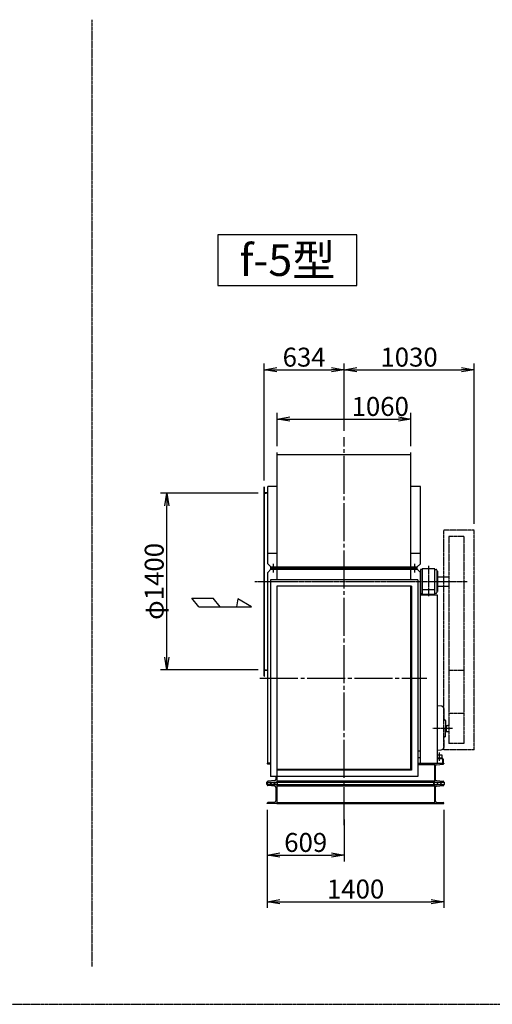
# Model space of a CAD drawing. Extents: x 4015 to 31015, y 1212 to 17012.
# Drawn here: x 21342 to 25089, y 9212 to 17012 of the extents above; entities that cross this region are included whole.
import ezdxf
from ezdxf.enums import TextEntityAlignment as Align

# ---------------------------------------------------------------- set-up
doc = ezdxf.new("R2010")
doc.units = 0
doc.header["$MEASUREMENT"] = 0
for name, pattern in [('CENTER', [25, 20, -1.5, 2, -1.5]), ('HIDDEN', [3.5, 2.5, -1]), ('PHANTOM', [28.5, 20, -1.5, 2, -1.5, 2, -1.5])]:
    doc.linetypes.add(name, pattern=pattern)
doc.layers.get('0').update_dxf_attribs({"linetype": 'CONTINUOUS'})
doc.layers.get('DEFPOINTS').update_dxf_attribs({"linetype": 'CONTINUOUS'})
doc.layers.add('AM_8', color=1, linetype='CONTINUOUS', lineweight=15)
for name, color, linetype in [('CT', 3, 'CENTER'), ('FUTO', 4, 'CONTINUOUS'), ('GOKUBUTO', 5, 'CONTINUOUS'), ('KL', 7, 'HIDDEN'), ('SL', 1, 'PHANTOM'), ('SP', 2, 'CONTINUOUS')]:
    doc.layers.add(name, color=color, linetype=linetype)
doc.styles.get("Standard").update_dxf_attribs({"font": 'txt.shx', "bigfont": 'bigfont.shx'})
doc.dimstyles.new('MATSU', dxfattribs={"dimtxt": 3, "dimasz": 2, "dimexe": 1, "dimexo": 1, "dimgap": 0.5, "dimtad": 1, "dimdec": 4, "dimdsep": 46, "dimtxsty": 'STANDARD', "dimblk1": 'OPEN', "dimblk2": 'OPEN', "dimsah": 1, "dimcen": 0, "dimclrd": 256, "dimclre": 256, "dimclrt": 256, "dimadec": 0, "dimazin": 0, "dimtfac": 1, "dimtdec": 4, "dimtmove": 0, "dimatfit": 0, "dimldrblk": 'OPEN', "dimfxl": 1, "dimtolj": 1, "dimarcsym": 0})
pattern_1 = [(45, (27914.537, 12211.506), (-14.14214, 14.14214), [])]
pattern_2 = [(45, (26592.037, 12211.506), (-14.14214, 14.14214), [])]

# ---------------------------------------------------------------- blocks, each defined once
blk = doc.blocks.new('_OPEN')
at = {"color": 0, "linetype": 'ByBlock'}
for p, q in [((-1, 0.167), (0, 0)), ((0, 0), (-1, -0.167)), ((0, 0), (-1, 0))]:
    blk.add_line(p, q, dxfattribs=at)
blk = doc.blocks.new('*D230')
at = {"layer": 'DEFPOINTS', "color": 0}
for p in [(24944.5, 14238.3), (23914.5, 13705.1), (24944.5, 12966.5)]:
    blk.add_point(p, dxfattribs=at)
at = {"layer": 'SP', "lineweight": -2}
for p, q in [((23914.5, 13755.1), (23914.5, 14288.3)), ((24944.5, 13016.5), (24944.5, 14288.3)), ((24014.5, 14238.3), (24844.5, 14238.3))]:
    blk.add_line(p, q, dxfattribs=at)
at = {"layer": 'SP', "lineweight": -2, "xscale": 100, "yscale": 100, "zscale": 100, "rotation": 180}
blk.add_blockref('_OPEN', (23914.5, 14238.3), dxfattribs=at)
at = {"layer": 'SP', "lineweight": -2, "xscale": 100, "yscale": 100, "zscale": 100}
blk.add_blockref('_OPEN', (24944.5, 14238.3), dxfattribs=at)
at = {"layer": 'SP', "insert": (24429.5, 14338.3), "char_height": 150, "attachment_point": 5}
blk.add_mtext('\\A1;1030', dxfattribs=at)
blk = doc.blocks.new('*D231')
at = {"layer": 'DEFPOINTS', "color": 0}
for p in [(24444.5, 13847.8), (23384.5, 13582.5), (24444.5, 13582.5)]:
    blk.add_point(p, dxfattribs=at)
at = {"layer": 'SP', "lineweight": -2}
for p, q in [((23384.5, 13632.5), (23384.5, 13897.8)), ((24444.5, 13632.5), (24444.5, 13897.8)), ((23484.5, 13847.8), (24344.5, 13847.8))]:
    blk.add_line(p, q, dxfattribs=at)
at = {"layer": 'SP', "lineweight": -2, "xscale": 100, "yscale": 100, "zscale": 100, "rotation": 180}
blk.add_blockref('_OPEN', (23384.5, 13847.8), dxfattribs=at)
at = {"layer": 'SP', "lineweight": -2, "xscale": 100, "yscale": 100, "zscale": 100}
blk.add_blockref('_OPEN', (24444.5, 13847.8), dxfattribs=at)
at = {"layer": 'SP', "insert": (24200.8, 13947.8), "char_height": 150, "attachment_point": 5}
blk.add_mtext('\\A1;1060', dxfattribs=at)
blk = doc.blocks.new('*D232')
at = {"layer": 'DEFPOINTS', "color": 0}
for p in [(23914.5, 14238.3), (23914.5, 13705.1), (23280.5, 13311.5)]:
    blk.add_point(p, dxfattribs=at)
at = {"layer": 'SP', "lineweight": -2}
for p, q in [((23280.5, 13361.5), (23280.5, 14288.3)), ((23914.5, 13755.1), (23914.5, 14288.3)), ((23380.5, 14238.3), (23814.5, 14238.3))]:
    blk.add_line(p, q, dxfattribs=at)
at = {"layer": 'SP', "lineweight": -2, "xscale": 100, "yscale": 100, "zscale": 100, "rotation": 180}
blk.add_blockref('_OPEN', (23280.5, 14238.3), dxfattribs=at)
at = {"layer": 'SP', "lineweight": -2, "xscale": 100, "yscale": 100, "zscale": 100}
blk.add_blockref('_OPEN', (23914.5, 14238.3), dxfattribs=at)
at = {"layer": 'SP', "insert": (23597.5, 14338.3), "char_height": 150, "attachment_point": 5}
blk.add_mtext('\\A1;634', dxfattribs=at)
blk = doc.blocks.new('*D233')
at = {"layer": 'DEFPOINTS', "color": 0}
for p in [(22509, 13261.5), (23283.7, 13261.5), (23283.7, 11861.5)]:
    blk.add_point(p, dxfattribs=at)
at = {"layer": 'SP', "lineweight": -2}
for p, q in [((23233.7, 13261.5), (22459, 13261.5)), ((22509, 11961.5), (22509, 13161.5)), ((23233.7, 11861.5), (22459, 11861.5))]:
    blk.add_line(p, q, dxfattribs=at)
at = {"layer": 'SP', "lineweight": -2, "xscale": 100, "yscale": 100, "zscale": 100}
for p, rotation in [((22509, 13261.5), 90), ((22509, 11861.5), 270)]:
    blk.add_blockref('_OPEN', p, dxfattribs=dict(at, rotation=rotation))
at = {"layer": 'SP', "insert": (22409, 12561.5), "char_height": 150, "attachment_point": 5, "rotation": 90}
blk.add_mtext('\\A1;φ1400', dxfattribs=at)
blk = doc.blocks.new('*D181')
at = {"layer": 'DEFPOINTS', "color": 0}
for p in [(23305.5, 10801.5), (23914.5, 10726.5), (23914.5, 10393.7)]:
    blk.add_point(p, dxfattribs=at)
at = {"layer": 'SP', "lineweight": -2}
for p, q in [((23305.5, 10751.5), (23305.5, 10343.7)), ((23914.5, 10676.5), (23914.5, 10343.7)), ((23405.5, 10393.7), (23814.5, 10393.7))]:
    blk.add_line(p, q, dxfattribs=at)
at = {"layer": 'SP', "lineweight": -2, "xscale": 100, "yscale": 100, "zscale": 100, "rotation": 180}
blk.add_blockref('_OPEN', (23305.5, 10393.7), dxfattribs=at)
at = {"layer": 'SP', "lineweight": -2, "xscale": 100, "yscale": 100, "zscale": 100}
blk.add_blockref('_OPEN', (23914.5, 10393.7), dxfattribs=at)
at = {"layer": 'SP', "insert": (23610, 10493.7), "char_height": 150, "attachment_point": 5}
blk.add_mtext('\\A1;609', dxfattribs=at)
blk = doc.blocks.new('*D182')
at = {"layer": 'DEFPOINTS', "color": 0}
for p in [(23305.5, 10801.5), (24705.5, 10801.5), (24705.5, 10024.6)]:
    blk.add_point(p, dxfattribs=at)
at = {"layer": 'SP', "lineweight": -2}
for p, q in [((23305.5, 10751.5), (23305.5, 9974.6)), ((24705.5, 10751.5), (24705.5, 9974.6)), ((23405.5, 10024.6), (24605.5, 10024.6))]:
    blk.add_line(p, q, dxfattribs=at)
at = {"layer": 'SP', "lineweight": -2, "xscale": 100, "yscale": 100, "zscale": 100, "rotation": 180}
blk.add_blockref('_OPEN', (23305.5, 10024.6), dxfattribs=at)
at = {"layer": 'SP', "lineweight": -2, "xscale": 100, "yscale": 100, "zscale": 100}
blk.add_blockref('_OPEN', (24705.5, 10024.6), dxfattribs=at)
at = {"layer": 'SP', "insert": (24005.5, 10124.6), "char_height": 150, "attachment_point": 5}
blk.add_mtext('\\A1;1400', dxfattribs=at)

msp = doc.modelspace()

# ---------------------------------------------------------------- hatches: boundary and pattern name
at = {"layer": 'AM_8'}
h = msp.add_hatch(dxfattribs=at)
h.set_pattern_fill('_U', color=256, scale=20, angle=45, style=0, pattern_type=0)
h.set_pattern_definition(pattern_2)
h.paths.add_polyline_path([(23308.03725, 10951.50595), (23345.53725, 10951.50595), (23345.53725, 10971.50595), (23302.03725, 10971.50595), (23302.03725, 10941.50595), (23308.03725, 10941.50595)])
h = msp.add_hatch(dxfattribs=at)
h.set_pattern_fill('_U', color=256, scale=20, angle=45, style=0, pattern_type=0)
h.set_pattern_definition(pattern_2)
h.paths.add_polyline_path([(23345.53725, 10951.50595), (23384.03725, 10951.50595), (23384.03725, 10971.50595), (23345.53725, 10971.50595)])
h = msp.add_hatch(dxfattribs=at)
h.set_pattern_fill('_U', color=256, scale=20, angle=45, style=0, pattern_type=0)
h.set_pattern_definition(pattern_1)
h.paths.add_polyline_path([(24630.53725, 10951.50595), (24668.03725, 10951.50595), (24668.03725, 10971.50595), (24624.53725, 10971.50595), (24624.53725, 10941.50595), (24630.53725, 10941.50595)])
h = msp.add_hatch(dxfattribs=at)
h.set_pattern_fill('_U', color=256, scale=20, angle=45, style=0, pattern_type=0)
h.set_pattern_definition(pattern_1)
h.paths.add_polyline_path([(24668.03725, 10951.50595), (24706.53725, 10951.50595), (24706.53725, 10971.50595), (24668.03725, 10971.50595)])

# ---------------------------------------------------------------- linework, layer by layer
at = {"linetype": 'Continuous'}
for p, q in [((24684.72965, 11574.601), (24653.03725, 11575.73162)), ((24704.01329, 11554.97805), (24704.01218, 11486.07295)), ((24704.01218, 11486.07295), (24704.53907, 11469.97248)), ((24704.43626, 11473.11424), (24705.60705, 11473.07335)), ((24707.53725, 11471.07457), (24707.53725, 11463.85755)), ((24717.60705, 11461.57335), (24709.46745, 11461.85876)), ((24724.53713, 11421.50595), (24719.53713, 11421.50595)), ((24719.53725, 11459.57457), (24719.53725, 11396.50595)), ((24719.53725, 11459.57457), (24719.53725, 11421.50595)), ((24719.53725, 11459.50595), (24719.53725, 11396.50595)), ((24719.53725, 11421.50595), (24724.53725, 11421.50595)), ((24719.53725, 11333.43733), (24719.53725, 11396.50595)), ((24719.53725, 11333.50595), (24719.53725, 11396.50595)), ((24724.53713, 11421.50595), (24724.53713, 11396.50595)), ((24724.53725, 11421.50595), (24724.53725, 11371.50595)), ((24725.03713, 11420.50595), (24744.53725, 11420.50595)), ((24737.53713, 11424.00595), (24737.53713, 11420.50595)), ((24704.01218, 11306.93895), (24704.53907, 11323.03942)), ((24704.43626, 11319.89766), (24705.60705, 11319.93854)), ((24707.53725, 11321.93733), (24707.53725, 11329.15435)), ((24717.60705, 11331.43854), (24709.46745, 11331.15313)), ((24724.53713, 11371.50595), (24719.53713, 11371.50595)), ((24719.53725, 11371.50595), (24724.53725, 11371.50595)), ((24725.03713, 11372.50595), (24744.53725, 11372.50595)), ((24704.01225, 11306.94108), (24704.028, 11246.29016)), ((24653.03725, 11225.83845), (24685.23727, 11227.0558))]:
    msp.add_line(p, q, dxfattribs=at)
at = {"color": 6}
msp.add_line((24737.53713, 11424.00595), (24744.53725, 11424.00595), dxfattribs=at)
at = {"linetype": 'Continuous'}
for centre, radius, start, end in [((24684.01661, 11554.61371), 20, 1.043810347, 87.956852892), ((24705.53725, 11471.07457), 2, 0, 88), ((24709.53725, 11463.85755), 2, 180, 268), ((24717.53725, 11459.57457), 2, 0, 88), ((24705.53725, 11321.93733), 2, 272, 0), ((24709.53725, 11329.15435), 2, 92, 180), ((24717.53725, 11333.43733), 2, 272, 0), ((24725.03713, 11372.00595), 0.5, 90, 180), ((24725.03725, 11372.00595), 0.5, 90, 180), ((24683.84952, 11247.20738), 20.19932, 273.938739379, 357.397409474)]:
    msp.add_arc(centre, radius, start, end, dxfattribs=at)
at = {"layer": 'CT', "color": 3, "ltscale": 15}
for p, q in [((23914.53725, 10631.50595), (23914.53725, 13705.07088)), ((23247.67773, 11795.50595), (24571.2895, 11795.50595))]:
    msp.add_line(p, q, dxfattribs=at)
at = {"layer": 'CT'}
for p, q in [((23354.53725, 12633.01103), (23354.53725, 12701.01103)), ((24474.53725, 12633.01103), (24474.53725, 12701.01103)), ((24584.53725, 12686.00945), (24584.53725, 12444.26461)), ((24669.03719, 11206.50598), (24669.03719, 11141.50598))]:
    msp.add_line(p, q, dxfattribs=at)
at = {"layer": 'CT', "color": 3}
for p, q in [((23205.53725, 12561.50595), (24889.53725, 12561.50595)), ((24773.57856, 11396.50595), (24616.80859, 11396.50595))]:
    msp.add_line(p, q, dxfattribs=at)
at = {"layer": 'FUTO'}
for p, q in [((23384.53725, 12676.01103), (23384.53725, 13582.50595)), ((24444.53725, 12676.01103), (24444.53725, 13582.50595)), ((24444.53725, 13564.50595), (23384.53725, 13564.50595)), ((23280.53725, 11811.50595), (23280.53725, 13311.50595)), ((23283.73725, 11811.50595), (23283.73725, 13311.50595)), ((23283.73725, 13264.70595), (23309.53725, 13264.70595)), ((23309.53725, 12701.01103), (23309.53725, 13313.72372)), ((23384.53725, 13313.72372), (23309.53725, 13313.72372)), ((24519.53725, 13313.72372), (24444.53725, 13313.72372)), ((24519.53725, 12701.01103), (24519.53725, 13313.72372)), ((23384.53725, 12783.42442), (23309.53725, 12783.42442)), ((24519.53725, 12783.42442), (24444.53725, 12783.42442)), ((23309.53725, 12701.01103), (23334.53725, 12676.01103)), ((23309.53725, 12633.01103), (23334.53725, 12658.01103)), ((23334.53725, 12676.01103), (24494.53725, 12676.01103)), ((23334.53725, 12658.01103), (23334.53725, 12676.01103)), ((23334.53725, 12667.01103), (24494.53725, 12667.01103)), ((23334.53725, 12658.01103), (24494.53725, 12658.01103)), ((23384.53725, 12574.50595), (23384.53725, 12658.01103)), ((24444.53725, 12574.50595), (24444.53725, 12658.01103)), ((24519.53725, 12701.01103), (24494.53725, 12676.01103)), ((24494.53725, 12658.01103), (24494.53725, 12676.01103)), ((24519.53725, 12633.01103), (24494.53725, 12658.01103)), ((24519.53725, 12650.50595), (24519.53725, 12472.50595)), ((24534.53725, 12656.50595), (24525.53725, 12656.50595)), ((24534.53725, 12661.50595), (24534.53725, 12455.50595)), ((24634.53725, 12661.50595), (24534.53725, 12661.50595)), ((24634.53725, 12455.50595), (24634.53725, 12661.50595)), ((24634.53725, 12656.50595), (24643.53725, 12656.50595)), ((24649.53725, 12650.50595), (24649.53725, 12472.50595)), ((24649.53725, 12641.50595), (24654.53725, 12641.50595)), ((24654.53725, 12641.50595), (24654.53725, 12481.50595)), ((23309.53725, 11121.50595), (23309.53725, 12633.01103)), ((23330.53725, 12574.50595), (23330.53725, 11016.50595)), ((24498.53725, 12574.50595), (23330.53725, 12574.50595)), ((24498.53725, 12574.50595), (24498.53725, 11016.50595)), ((24519.53725, 11121.50595), (24519.53725, 12633.01103)), ((24654.53725, 12599.00595), (24744.53725, 12599.00595)), ((23380.53725, 12524.50595), (23380.53725, 11066.50595)), ((24448.53725, 12524.50595), (23380.53725, 12524.50595)), ((23384.53725, 11066.50595), (23384.53725, 12524.50595)), ((24444.53725, 11066.50595), (24444.53725, 12524.50595)), ((24448.53725, 12524.50595), (24448.53725, 11066.50595)), ((24628.53725, 12495.50595), (24540.53725, 12495.50595)), ((24654.53725, 12481.50595), (24649.53725, 12481.50595)), ((24654.53725, 12524.00595), (24744.53725, 12524.00595)), ((22707.93061, 12428.17262), (22875.36942, 12428.17262)), ((22763.87058, 12361.50595), (22707.93061, 12428.17262)), ((22931.3094, 12361.50595), (22875.36942, 12428.17262)), ((23072.28408, 12424.00595), (23061.26364, 12361.50595)), ((23180.53725, 12361.50595), (23072.28408, 12424.00595)), ((24519.53725, 12455.50595), (24653.03725, 12455.50595)), ((24525.53725, 12466.50595), (24534.53725, 12466.50595)), ((24534.53725, 12461.50595), (24634.53725, 12461.50595)), ((24643.53725, 12466.50595), (24634.53725, 12466.50595)), ((24653.03725, 12455.50595), (24653.03725, 11121.50595)), ((22763.87058, 12361.50595), (23180.53725, 12361.50595)), ((23283.73725, 11858.30595), (23309.53725, 11858.30595)), ((23280.53725, 11811.50595), (23283.73725, 11811.50595)), ((24519.53725, 11216.50598), (24498.53725, 11216.50598)), ((24498.53725, 11166.50598), (24519.53725, 11166.50598)), ((24653.03725, 11186.50598), (24689.03719, 11186.50598)), ((24690.03719, 11161.50595), (24653.03725, 11161.50595)), ((24690.03719, 11157.00595), (24653.03725, 11157.00595)), ((24689.03719, 11186.50598), (24689.03719, 11161.50598)), ((23305.53725, 11121.50595), (23305.53725, 11119.08409)), ((23330.53725, 11121.50595), (23305.53725, 11121.50595)), ((23330.53725, 11112.31522), (23310.10147, 11114.10312)), ((23380.53725, 11121.50595), (23380.53725, 10971.50595)), ((24498.53725, 11121.50595), (24630.53725, 11121.50595)), ((24498.53725, 11111.50595), (24630.53725, 11111.50595)), ((24630.53725, 11121.50595), (24705.53725, 11121.50595)), ((24630.53725, 11121.50595), (24630.53725, 10971.50595)), ((24637.03725, 11099.34615), (24637.03725, 10993.66575)), ((24646.16569, 11109.3081), (24700.97303, 11114.10312)), ((24694.53719, 11152.50595), (24694.53719, 11121.50595)), ((24699.03719, 11152.50595), (24699.03719, 11121.50595)), ((24705.53725, 11121.50595), (24705.53725, 11119.08409)), ((24498.53725, 11016.50595), (23330.53725, 11016.50595)), ((23374.03725, 11016.50595), (23374.03725, 10993.66575)), ((24448.53725, 11066.50595), (23380.53725, 11066.50595)), ((24444.53725, 11070.50595), (23384.53725, 11070.50595)), ((23302.03725, 10951.50595), (23302.03725, 10971.50595)), ((23302.03725, 10971.50595), (23384.03725, 10971.50595)), ((23384.03725, 10951.50595), (23302.03725, 10951.50595)), ((23304.53725, 10971.50595), (24706.53725, 10971.50595)), ((23304.53725, 10951.50595), (24706.03725, 10951.50595)), ((23305.03725, 10951.50595), (24706.03725, 10951.50595)), ((23305.53725, 10971.50595), (23305.53725, 10973.92781)), ((23305.53725, 10951.50595), (23305.53725, 10949.08409)), ((23364.90881, 10983.7038), (23310.10147, 10978.90878)), ((23364.90881, 10939.3081), (23310.10147, 10944.10312)), ((23360.35776, 10951.50595), (23325.71674, 10951.50595)), ((23374.03725, 10929.34615), (23374.03725, 10823.66575)), ((23380.53725, 10981.50595), (24630.53725, 10981.50595)), ((23380.53725, 10951.50595), (23380.53725, 10801.50595)), ((23380.53725, 10941.50595), (24630.53725, 10941.50595)), ((23384.03725, 10971.50595), (23384.03725, 10951.50595)), ((24624.53725, 10951.50595), (24624.53725, 10971.50595)), ((24624.53725, 10951.50595), (24706.53725, 10951.50595)), ((24630.53725, 10951.50595), (24630.53725, 10801.50595)), ((24637.03725, 10929.34615), (24637.03725, 10823.66575)), ((24646.16569, 10983.7038), (24700.97303, 10978.90878)), ((24646.16569, 10939.3081), (24700.97303, 10944.10312)), ((24705.53725, 10971.50595), (24705.53725, 10973.92781)), ((24705.53725, 10971.50595), (24705.53725, 10973.92781)), ((24705.53725, 10971.50595), (24705.53725, 10973.92781)), ((24705.53725, 10951.50595), (24705.53725, 10949.08409)), ((24706.53725, 10971.50595), (24706.53725, 10951.50595)), ((23305.53725, 10801.50595), (23305.53725, 10803.92781)), ((23380.53725, 10801.50595), (23305.53725, 10801.50595)), ((23364.90881, 10813.7038), (23310.10147, 10808.90878)), ((23380.53725, 10811.50595), (24630.53725, 10811.50595)), ((23380.53725, 10801.50595), (24630.53725, 10801.50595)), ((24630.53725, 10801.50595), (24705.53725, 10801.50595)), ((24646.16569, 10813.7038), (24700.97303, 10808.90878)), ((24705.53725, 10801.50595), (24705.53725, 10803.92781))]:
    msp.add_line(p, q, dxfattribs=at)
for centre, radius, start, end in [((24525.53725, 12650.50595), 6, 90, 180), ((24643.53725, 12650.50595), 6, 0, 90), ((24540.53725, 12489.50595), 6, 90, 180), ((24628.53725, 12489.50595), 6, 0, 90), ((24525.53725, 12472.50595), 6, 180, 270), ((24643.53725, 12472.50595), 6, 270, 0), ((24690.03719, 11152.50595), 9, 0, 90), ((24690.03719, 11152.50595), 4.5, 0, 90), ((23310.53725, 11119.08409), 5, 180, 265), ((24647.03725, 11099.34615), 10, 95, 180), ((24700.53725, 11119.08409), 5, 275, 0), ((23310.53725, 10973.92781), 5, 95, 180), ((23310.53725, 10949.08409), 5, 180, 265), ((23364.03725, 10993.66575), 10, 275, 0), ((23364.03725, 10929.34615), 10, 0, 85), ((24647.03725, 10993.66575), 10, 180, 265), ((24647.03725, 10929.34615), 10, 95, 180), ((24700.53725, 10973.92781), 5, 0, 85), ((24700.53725, 10949.08409), 5, 275, 0), ((23310.53725, 10803.92781), 5, 95, 180), ((23364.03725, 10823.66575), 10, 275, 0), ((24647.03725, 10823.66575), 10, 180, 265), ((24700.53725, 10803.92781), 5, 0, 85)]:
    msp.add_arc(centre, radius, start, end, dxfattribs=at)
at = {"layer": 'GOKUBUTO'}
msp.add_lwpolyline([(24014.53725, 15306.50595), (22914.53725, 15306.50595), (22914.53725, 14906.50595), (24014.53725, 14906.50595)], close=True, dxfattribs=at)
at = {"layer": 'KL'}
for p, q in [((23280.53725, 13261.50595), (23309.53725, 13261.50595)), ((23280.53725, 11861.50595), (23309.53725, 11861.50595))]:
    msp.add_line(p, q, dxfattribs=at)
at = {"layer": 'SL'}
for p, q in [((21914.53725, 17011.50595), (21914.53725, 9511.50595)), ((24704.53725, 11228.50595), (24704.53725, 12966.50595)), ((24944.53725, 12966.50595), (24704.53725, 12966.50595)), ((24944.53725, 11228.50595), (24944.53725, 12966.50595)), ((24744.53725, 12916.50595), (24744.53725, 11278.50595)), ((24864.53725, 12916.50595), (24744.53725, 12916.50595)), ((24864.53725, 12916.50595), (24864.53725, 11278.50595)), ((24864.53725, 11856.50595), (24744.53725, 11856.50595)), ((24864.53725, 11514.50595), (24744.53725, 11514.50595)), ((24864.53725, 11278.50595), (24744.53725, 11278.50595)), ((24944.53725, 11228.50595), (24704.53725, 11228.50595)), ((4014.53725, 9211.50595), (31014.53725, 9211.50595))]:
    msp.add_line(p, q, dxfattribs=at)

# ---------------------------------------------------------------- texts
at = {"layer": 'SP'}
msp.add_text('f-5型', height=250, dxfattribs=at).set_placement((23464.53725, 14981.50595), align=Align.CENTER)

# ---------------------------------------------------------------- dimensions: what is measured, and where the dimension line sits
for base, p1, p2, override, picture, middle in [((23914.53725, 14238.29792), (23280.53725, 13311.50595), (23914.53725, 13705.07088), {"dimscale": 50, "dimtmove": 2, "dimatfit": 3}, '*D232', (23597.53725, 14338.29792)), ((24444.53725, 13847.76177), (23384.53725, 13582.50595), (24444.53725, 13582.50595), {"dimscale": 50}, '*D231', (24200.77338, 13847.76177)), ((23914.53725, 10393.6648), (23305.53725, 10801.50595), (23914.53725, 10726.50595), {"dimscale": 50, "dimtmove": 2, "dimatfit": 3}, '*D181', (23610.03725, 10493.6648))]:
    dim = msp.add_linear_dim(base=base, p1=p1, p2=p2, dimstyle='MATSU', override=override, dxfattribs=at)
    dim.commit()
    dim.dimension.update_dxf_attribs({"geometry": picture, "text_midpoint": middle, "dimtype": 160})
for base, p1, p2, picture, middle in [((24944.53725, 14238.29792), (23914.53725, 13705.07088), (24944.53725, 12966.50595), '*D230', (24429.53725, 14338.29792)), ((24705.53725, 10024.63906), (23305.53725, 10801.50595), (24705.53725, 10801.50595), '*D182', (24005.53725, 10124.63906))]:
    dim = msp.add_linear_dim(base=base, p1=p1, p2=p2, dimstyle='MATSU', override={"dimscale": 50}, dxfattribs=at)
    dim.commit()
    dim.dimension.update_dxf_attribs({"geometry": picture, "text_midpoint": middle})
dim = msp.add_linear_dim(base=(22509.0325, 13261.50595), p1=(23283.73725, 11861.50595), p2=(23283.73725, 13261.50595), angle=90, dimstyle='MATSU', override={"dimscale": 50, "dimpost": 'φ<>'}, dxfattribs=at)
dim.commit()
dim.dimension.update_dxf_attribs({"geometry": '*D233', "text_midpoint": (22409.0325, 12561.50595)})

doc.saveas('drawing.dxf')
